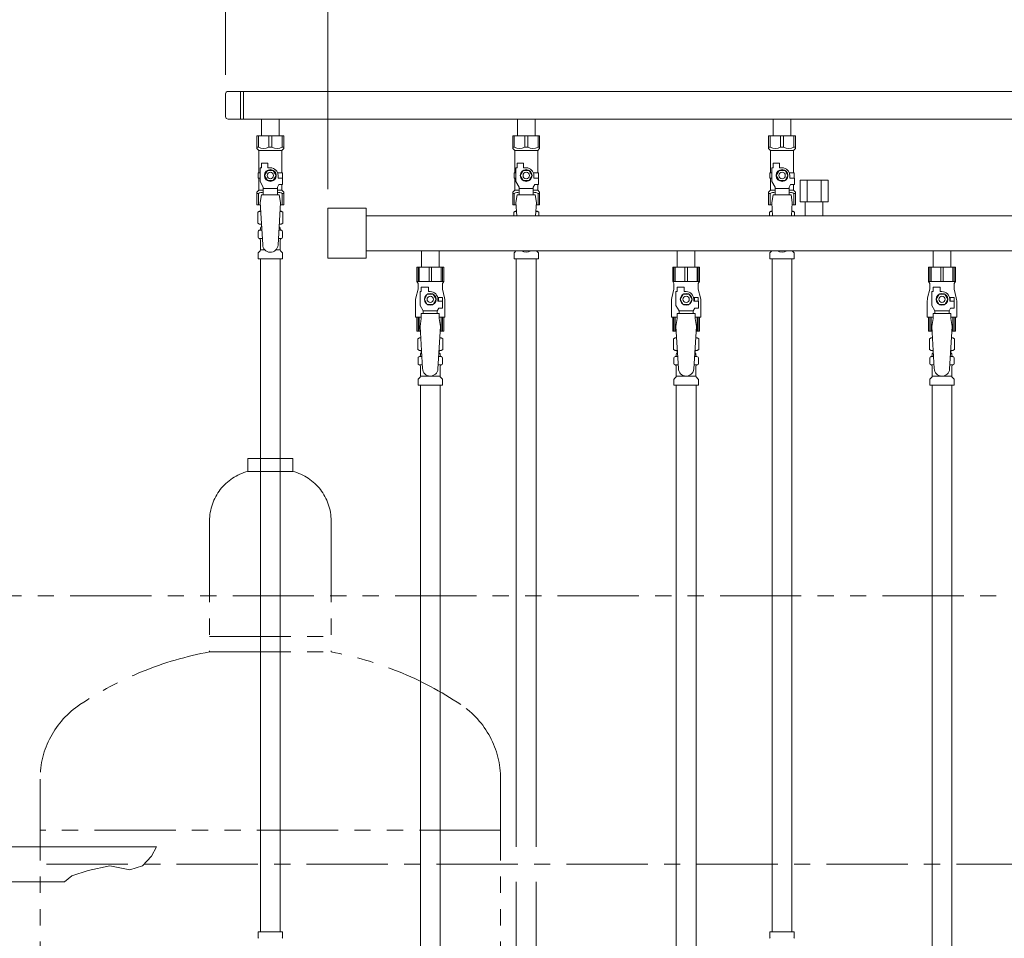
# Model space of a CAD drawing. Units: millimetres. Extents: x 2628 to 16362, y 2926 to 10075.
# Drawn here: x 5217 to 5986, y 4335 to 5053 of the extents above; entities that cross this region are included whole.
import ezdxf

# ---------------------------------------------------------------- set-up
doc = ezdxf.new("R2010")
doc.units = ezdxf.units.MM
for name, pattern in [('CENTER', [50.8, 31.75, -6.35, 6.35, -6.35]), ('PHANTOM', [63.5, 31.75, -6.35, 6.35, -6.35, 6.35, -6.35]), ('実線', [0])]:
    doc.linetypes.add(name, pattern=pattern)
for name, color, linetype in [('0-2', 7, 'Continuous'), ('CSLAYER17', 7, 'Continuous'), ('NoLayerName_010', 7, 'Continuous'), ('ガス管', 7, 'Continuous')]:
    doc.layers.add(name, color=color, linetype=linetype)
doc.layers.add('図面枠', color=7, linetype='Continuous', lineweight=50)

msp = doc.modelspace()

# ---------------------------------------------------------------- linework, layer by layer
at = {"linetype": '実線', "lineweight": 9, "ltscale": 0.001}
for p, q in [((5377.5, 5009.6), (5377.5, 5870.16)), ((5457.5, 4920.25), (5457.5, 5691.42))]:
    msp.add_line(p, q, dxfattribs=at)
at = {"color": 3, "lineweight": 9}
for p, q in [((6092.5, 4996.6), (5379.5, 4996.6)), ((5389.15, 4996.6), (5389.15, 4974.9)), ((5391.5, 4996.6), (5391.5, 4974.9)), ((5377.5, 4994.6), (5377.5, 4976.9)), ((6092.5, 4974.9), (5379.5, 4974.9)), ((5405.6, 4974.9), (5405.6, 4961.9)), ((5405.6, 4974.9), (5419.4, 4974.9)), ((5419.4, 4974.9), (5419.4, 4961.9)), ((5605.6, 4974.9), (5605.6, 4961.9)), ((5605.6, 4974.9), (5619.4, 4974.9)), ((5619.4, 4974.9), (5619.4, 4961.9)), ((5805.6, 4974.9), (5805.6, 4961.9)), ((5805.6, 4974.9), (5819.4, 4974.9)), ((5819.4, 4974.9), (5819.4, 4961.9)), ((5402, 4961.9), (5423, 4961.9)), ((5402, 4951.9), (5402, 4961.9)), ((5403.19, 4952.9), (5403.19, 4961.9)), ((5411.31, 4952.9), (5411.31, 4961.9)), ((5413.69, 4952.9), (5413.69, 4961.9)), ((5421.81, 4952.9), (5421.81, 4961.9)), ((5423, 4951.9), (5423, 4961.9)), ((5602, 4961.9), (5623, 4961.9)), ((5602, 4951.9), (5602, 4961.9)), ((5603.19, 4952.9), (5603.19, 4961.9)), ((5611.31, 4952.9), (5611.31, 4961.9)), ((5613.69, 4952.9), (5613.69, 4961.9)), ((5621.81, 4952.9), (5621.81, 4961.9)), ((5623, 4951.9), (5623, 4961.9)), ((5802, 4961.9), (5823, 4961.9)), ((5802, 4951.9), (5802, 4961.9)), ((5803.19, 4952.9), (5803.19, 4961.9)), ((5811.31, 4952.9), (5811.31, 4961.9)), ((5813.69, 4952.9), (5813.69, 4961.9)), ((5821.81, 4952.9), (5821.81, 4961.9)), ((5823, 4951.9), (5823, 4961.9)), ((5403.19, 4952.9), (5402, 4952.9)), ((5402, 4951.9), (5403.5, 4950.4)), ((5403.5, 4932.9), (5403.5, 4950.4)), ((5403.5, 4950.4), (5421.5, 4950.4)), ((5411.31, 4952.9), (5413.69, 4952.9)), ((5423, 4951.9), (5421.5, 4950.4)), ((5421.5, 4932.9), (5421.5, 4950.4)), ((5421.81, 4952.9), (5423, 4952.9)), ((5603.19, 4952.9), (5602, 4952.9)), ((5602, 4951.9), (5603.5, 4950.4)), ((5603.5, 4932.9), (5603.5, 4950.4)), ((5603.5, 4950.4), (5621.5, 4950.4)), ((5611.31, 4952.9), (5613.69, 4952.9)), ((5623, 4951.9), (5621.5, 4950.4)), ((5621.5, 4932.9), (5621.5, 4950.4)), ((5621.81, 4952.9), (5623, 4952.9)), ((5803.19, 4952.9), (5802, 4952.9)), ((5802, 4951.9), (5803.5, 4950.4)), ((5803.5, 4932.9), (5803.5, 4950.4)), ((5803.5, 4950.4), (5821.5, 4950.4)), ((5811.31, 4952.9), (5813.69, 4952.9)), ((5823, 4951.9), (5821.5, 4950.4)), ((5821.5, 4932.9), (5821.5, 4950.4)), ((5821.81, 4952.9), (5823, 4952.9)), ((5404.5, 4926.16), (5404.5, 4936.9)), ((5405.5, 4936.9), (5404.5, 4936.9)), ((5405.5, 4936.9), (5405.5, 4940.5)), ((5405.5, 4940.5), (5410.5, 4940.5)), ((5410.19, 4934.9), (5407.88, 4930.9)), ((5414.81, 4934.9), (5410.19, 4934.9)), ((5410.5, 4936.9), (5410.5, 4940.5)), ((5412.5, 4936.9), (5410.5, 4936.9)), ((5417.12, 4930.9), (5414.81, 4934.9)), ((5604.5, 4926.16), (5604.5, 4936.9)), ((5605.5, 4936.9), (5604.5, 4936.9)), ((5605.5, 4936.9), (5605.5, 4940.5)), ((5605.5, 4940.5), (5610.5, 4940.5)), ((5610.19, 4934.9), (5607.88, 4930.9)), ((5614.81, 4934.9), (5610.19, 4934.9)), ((5610.5, 4936.9), (5610.5, 4940.5)), ((5612.5, 4936.9), (5610.5, 4936.9)), ((5617.12, 4930.9), (5614.81, 4934.9)), ((5804.5, 4926.16), (5804.5, 4936.9)), ((5805.5, 4936.9), (5804.5, 4936.9)), ((5805.5, 4936.9), (5805.5, 4940.5)), ((5805.5, 4940.5), (5810.5, 4940.5)), ((5810.19, 4934.9), (5807.88, 4930.9)), ((5814.81, 4934.9), (5810.19, 4934.9)), ((5810.5, 4936.9), (5810.5, 4940.5)), ((5812.5, 4936.9), (5810.5, 4936.9)), ((5817.12, 4930.9), (5814.81, 4934.9)), ((5404.5, 4932.9), (5403, 4932.9)), ((5403, 4932.9), (5403, 4928.9)), ((5403, 4928.9), (5404.5, 4928.9)), ((5403.5, 4919.4), (5403.5, 4928.9)), ((5407, 4921.83), (5404.5, 4926.16)), ((5407.88, 4930.9), (5410.19, 4926.9)), ((5410.19, 4926.9), (5414.81, 4926.9)), ((5414.81, 4926.9), (5417.12, 4930.9)), ((5418.16, 4932.9), (5422, 4932.9)), ((5418.5, 4930.9), (5418.5, 4928.9)), ((5422.1, 4928.9), (5418.5, 4928.9)), ((5422, 4932.9), (5422, 4928.9)), ((5422, 4932.9), (5422, 4928.9)), ((5422.1, 4923.9), (5422.1, 4928.9)), ((5604.5, 4932.9), (5603, 4932.9)), ((5603, 4932.9), (5603, 4928.9)), ((5603, 4928.9), (5604.5, 4928.9)), ((5603.5, 4919.4), (5603.5, 4928.9)), ((5607, 4921.83), (5604.5, 4926.16)), ((5607.88, 4930.9), (5610.19, 4926.9)), ((5610.19, 4926.9), (5614.81, 4926.9)), ((5614.81, 4926.9), (5617.12, 4930.9)), ((5618.16, 4932.9), (5622, 4932.9)), ((5618.5, 4930.9), (5618.5, 4928.9)), ((5622.1, 4928.9), (5618.5, 4928.9)), ((5622, 4932.9), (5622, 4928.9)), ((5622, 4932.9), (5622, 4928.9)), ((5622.1, 4923.9), (5622.1, 4928.9)), ((5804.5, 4932.9), (5803, 4932.9)), ((5803, 4932.9), (5803, 4928.9)), ((5803, 4928.9), (5804.5, 4928.9)), ((5803.5, 4919.4), (5803.5, 4928.9)), ((5807, 4921.83), (5804.5, 4926.16)), ((5807.88, 4930.9), (5810.19, 4926.9)), ((5810.19, 4926.9), (5814.81, 4926.9)), ((5814.81, 4926.9), (5817.12, 4930.9)), ((5818.16, 4932.9), (5822, 4932.9)), ((5818.5, 4930.9), (5818.5, 4928.9)), ((5822.1, 4928.9), (5818.5, 4928.9)), ((5822, 4932.9), (5822, 4928.9)), ((5822, 4932.9), (5822, 4928.9)), ((5822.1, 4923.9), (5822.1, 4928.9)), ((5402, 4917.9), (5403.5, 4919.4)), ((5403.5, 4919.4), (5407, 4919.4)), ((5407, 4915.91), (5407, 4921.83)), ((5418, 4920.68), (5407, 4920.68)), ((5418, 4921.83), (5419.2, 4923.9)), ((5418, 4915.91), (5418, 4921.83)), ((5418, 4919.4), (5421.5, 4919.4)), ((5422.1, 4923.9), (5419.2, 4923.9)), ((5421.5, 4919.4), (5421.5, 4923.9)), ((5423, 4917.9), (5421.5, 4919.4)), ((5602, 4917.9), (5603.5, 4919.4)), ((5603.5, 4919.4), (5607, 4919.4)), ((5607, 4915.91), (5607, 4921.83)), ((5618, 4920.68), (5607, 4920.68)), ((5618, 4921.83), (5619.2, 4923.9)), ((5618, 4915.91), (5618, 4921.83)), ((5618, 4919.4), (5621.5, 4919.4)), ((5622.1, 4923.9), (5619.2, 4923.9)), ((5621.5, 4919.4), (5621.5, 4923.9)), ((5623, 4917.9), (5621.5, 4919.4)), ((5802, 4917.9), (5803.5, 4919.4)), ((5803.5, 4919.4), (5807, 4919.4)), ((5807, 4915.91), (5807, 4921.83)), ((5818, 4920.68), (5807, 4920.68)), ((5818, 4921.83), (5819.2, 4923.9)), ((5818, 4915.91), (5818, 4921.83)), ((5818, 4919.4), (5821.5, 4919.4)), ((5822.1, 4923.9), (5819.2, 4923.9)), ((5821.5, 4919.4), (5821.5, 4923.9)), ((5823, 4917.9), (5821.5, 4919.4)), ((5402, 4917.9), (5402, 4907.9)), ((5403.19, 4916.9), (5402, 4916.9)), ((5403.19, 4916.9), (5403.19, 4907.9)), ((5405.5, 4915.9), (5404.5, 4909.7)), ((5419.5, 4915.91), (5405.5, 4915.91)), ((5419.5, 4915.9), (5420.5, 4909.7)), ((5421.81, 4916.9), (5421.81, 4907.9)), ((5421.81, 4916.9), (5423, 4916.9)), ((5423, 4917.9), (5423, 4907.9)), ((5602, 4917.9), (5602, 4907.9)), ((5603.19, 4916.9), (5602, 4916.9)), ((5603.19, 4916.9), (5603.19, 4907.9)), ((5605.5, 4915.9), (5604.5, 4909.7)), ((5619.5, 4915.91), (5605.5, 4915.91)), ((5619.5, 4915.9), (5620.5, 4909.7)), ((5621.81, 4916.9), (5621.81, 4907.9)), ((5621.81, 4916.9), (5623, 4916.9)), ((5623, 4917.9), (5623, 4907.9)), ((5802, 4917.9), (5802, 4907.9)), ((5803.19, 4916.9), (5802, 4916.9)), ((5803.19, 4916.9), (5803.19, 4907.9)), ((5805.5, 4915.9), (5804.5, 4909.7)), ((5819.5, 4915.91), (5805.5, 4915.91)), ((5819.5, 4915.9), (5820.5, 4909.7)), ((5821.81, 4916.9), (5821.81, 4907.9)), ((5821.81, 4916.9), (5823, 4916.9)), ((5823, 4917.9), (5823, 4907.9)), ((5402, 4907.9), (5404.61, 4907.9)), ((5402.69, 4902.14), (5404, 4902.9)), ((5404, 4902.9), (5404.92, 4902.9)), ((5404, 4902.9), (5404.92, 4902.9)), ((5404.5, 4909.7), (5406.5, 4876.9)), ((5420.5, 4909.7), (5418.49, 4876.54)), ((5420.09, 4902.9), (5421, 4902.9)), ((5420.09, 4902.9), (5421, 4902.9)), ((5420.39, 4907.9), (5423, 4907.9)), ((5422.32, 4902.14), (5421, 4902.9)), ((5602, 4907.9), (5604.61, 4907.9)), ((5602.69, 4902.14), (5604, 4902.9)), ((5604, 4902.9), (5604.92, 4902.9)), ((5604, 4902.9), (5604.92, 4902.9)), ((5604.5, 4909.7), (5605.13, 4899.35)), ((5620.5, 4909.7), (5619.87, 4899.35)), ((5620.09, 4902.9), (5621, 4902.9)), ((5620.09, 4902.9), (5621, 4902.9)), ((5620.39, 4907.9), (5623, 4907.9)), ((5622.32, 4902.14), (5621, 4902.9)), ((5802, 4907.9), (5804.61, 4907.9)), ((5802.69, 4902.14), (5804, 4902.9)), ((5804, 4902.9), (5804.92, 4902.9)), ((5804, 4902.9), (5804.92, 4902.9)), ((5804.5, 4909.7), (5805.13, 4899.35)), ((5820.5, 4909.7), (5819.87, 4899.35)), ((5820.09, 4902.9), (5821, 4902.9)), ((5820.09, 4902.9), (5821, 4902.9)), ((5820.39, 4907.9), (5823, 4907.9)), ((5822.32, 4902.14), (5821, 4902.9)), ((5402.69, 4902.14), (5402.69, 4893.66)), ((5422.32, 4902.14), (5422.32, 4893.66)), ((5602.69, 4902.14), (5602.69, 4899.35)), ((5622.32, 4902.14), (5622.32, 4899.35)), ((5802.69, 4902.14), (5802.69, 4899.35)), ((5822.32, 4902.14), (5822.32, 4899.35)), ((5402.69, 4893.66), (5404, 4892.9)), ((5403.69, 4888.1), (5404.06, 4888.2)), ((5404, 4892.9), (5405.53, 4892.9)), ((5404.06, 4888.2), (5405.81, 4888.2)), ((5404.8, 4889.17), (5404.8, 4889.9)), ((5405.5, 4892.4), (5405.5, 4890.9)), ((5405.5, 4890.9), (5405.65, 4890.9)), ((5419.2, 4888.2), (5420.94, 4888.2)), ((5419.36, 4890.9), (5419.5, 4890.9)), ((5419.48, 4892.9), (5421, 4892.9)), ((5419.5, 4892.4), (5419.5, 4890.9)), ((5420.2, 4889.17), (5420.2, 4889.9)), ((5421.31, 4888.1), (5420.94, 4888.2)), ((5422.32, 4893.66), (5421, 4892.9)), ((5402.95, 4882.66), (5402.95, 4887.14)), ((5403.69, 4881.7), (5404.06, 4881.6)), ((5404.06, 4881.6), (5406.22, 4881.6)), ((5404.8, 4872.82), (5404.8, 4880.63)), ((5418.8, 4881.6), (5420.94, 4881.6)), ((5420.2, 4872.82), (5420.2, 4880.63)), ((5421.31, 4881.7), (5420.94, 4881.6)), ((5422.05, 4882.66), (5422.05, 4887.14)), ((5403.25, 4870.84), (5404.51, 4872.11)), ((5404.8, 4872.82), (5408.11, 4872.82)), ((5416.9, 4872.82), (5420.2, 4872.82)), ((5421.76, 4870.84), (5420.5, 4872.11)), ((5603.25, 4870.84), (5604.51, 4872.11)), ((5621.76, 4870.84), (5620.5, 4872.11)), ((5803.25, 4870.84), (5804.51, 4872.11)), ((5821.76, 4870.84), (5820.5, 4872.11)), ((5402.95, 4865.9), (5402.95, 4870.14)), ((5402.95, 4865.9), (5422.05, 4865.9)), ((5404.75, 4865.9), (5404.75, 4339.9)), ((5420.25, 4865.9), (5420.25, 4339.9)), ((5422.05, 4865.9), (5422.05, 4870.14)), ((5602.95, 4865.9), (5602.95, 4870.14)), ((5602.95, 4865.9), (5622.05, 4865.9)), ((5622.05, 4865.9), (5622.05, 4870.14)), ((5802.95, 4865.9), (5802.95, 4870.14)), ((5802.95, 4865.9), (5822.05, 4865.9)), ((5804.75, 4865.9), (5804.75, 4339.9)), ((5820.25, 4865.9), (5820.25, 4339.9)), ((5822.05, 4865.9), (5822.05, 4870.14)), ((5402.93, 4339.9), (5422.03, 4339.9)), ((5402.93, 4339.9), (5402.93, 4335.67)), ((5422.03, 4339.9), (5422.03, 4335.67)), ((5802.93, 4339.9), (5822.03, 4339.9)), ((5802.93, 4339.9), (5802.93, 4335.67)), ((5822.03, 4339.9), (5822.03, 4335.67))]:
    msp.add_line(p, q, dxfattribs=at)
at = {"color": 4, "linetype": 'PHANTOM', "lineweight": 9, "ltscale": 2}
for p, q in [((5430, 4709.75), (5395, 4709.75)), ((5395, 4709.75), (5395, 4699.75)), ((5430, 4709.75), (5430, 4699.75)), ((5430, 4699.75), (5395, 4699.75)), ((5365, 4661.02), (5365, 4558.75)), ((5460, 4661.02), (5460, 4558.75)), ((5365, 4570.75), (5460, 4570.75)), ((5365, 4558.75), (5460, 4558.75)), ((5232.5, 4459.33), (5232.5, 3417.8)), ((5592.5, 4459.33), (5592.5, 3417.8)), ((5592.5, 4419.33), (5232.5, 4419.33))]:
    msp.add_line(p, q, dxfattribs=at)
at = {"color": 1, "linetype": 'PHANTOM', "lineweight": 15, "ltscale": 2}
msp.add_line((4748.04, 4602.47), (7981.01, 4602.47), dxfattribs=at)
at = {"color": 6, "lineweight": 9}
for p, q in [((5323.4, 4406.38), (5198.62, 4406.38)), ((5319.63, 4399.25), (5323.4, 4406.38)), ((5312.56, 4391.49), (5319.63, 4399.25)), ((5257.2, 4383.74), (5270.13, 4387.87)), ((5270.13, 4387.87), (5287.03, 4391.66)), ((5287.03, 4391.66), (5302.55, 4388.39)), ((5302.55, 4388.39), (5312.56, 4391.49)), ((5251.7, 4379.18), (5257.2, 4383.74)), ((5251.7, 4379.18), (5198.61, 4379.18))]:
    msp.add_line(p, q, dxfattribs=at)
at = {"color": 3, "lineweight": 9}
for centre, radius in [((5412.5, 4930.9), 4.62), ((5612.5, 4930.9), 4.62), ((5812.5, 4930.9), 4.62), ((5412.5, 4930.9), 2.5), ((5612.5, 4930.9), 2.5), ((5812.5, 4930.9), 2.5)]:
    msp.add_circle(centre, radius, dxfattribs=at)
for centre, radius, start, end in [((5379.5, 4994.6), 2, 90, 180), ((5379.5, 4976.9), 2, 180, 270), ((5407.25, 4961.81), 9.79, 245.4827, 294.5173), ((5417.75, 4961.81), 9.79, 245.4827, 294.5173), ((5607.25, 4961.81), 9.79, 245.4827, 294.5173), ((5617.75, 4961.81), 9.79, 245.4827, 294.5173), ((5807.25, 4961.81), 9.79, 245.4827, 294.5173), ((5817.75, 4961.81), 9.79, 245.4827, 294.5173), ((5412.5, 4930.9), 6, 0, 90), ((5612.5, 4930.9), 6, 0, 90), ((5812.5, 4930.9), 6, 0, 90), ((5407.25, 4908), 9.79, 91.46347, 114.5173), ((5417.75, 4908), 9.79, 65.4827, 88.53653), ((5607.25, 4908), 9.79, 91.46347, 114.5173), ((5617.75, 4908), 9.79, 65.4827, 88.53653), ((5807.25, 4908), 9.79, 91.46347, 114.5173), ((5817.75, 4908), 9.79, 65.4827, 88.53653), ((5405.14, 4898.56), 4.34, 92.95287, 115.61576), ((5419.86, 4898.56), 4.34, 64.38424, 87.01703), ((5605.14, 4898.56), 4.34, 92.95287, 115.61576), ((5619.86, 4898.56), 4.34, 64.38424, 87.01703), ((5805.14, 4898.56), 4.34, 92.95287, 115.61576), ((5819.86, 4898.56), 4.34, 64.38424, 87.01703), ((5403.95, 4887.14), 1, 105.00001, 180), ((5405.14, 4897.25), 4.34, 244.38424, 275.07767), ((5403.8, 4889.17), 1, 285.00001, 360), ((5405.8, 4889.9), 1, 98.79848, 180), ((5404.84, 4889.21), 0.612, 89.99999, 90.16865), ((5405, 4892.4), 0.5, 360, 90), ((5419.2, 4889.9), 1, 360, 80.83833), ((5419.86, 4897.25), 4.34, 264.99658, 295.61576), ((5420, 4892.4), 0.5, 90, 180), ((5421.2, 4889.17), 1, 180, 254.99999), ((5421.05, 4887.14), 1, 360, 74.99999), ((5403.95, 4882.66), 1, 180, 254.99999), ((5403.8, 4880.63), 1, 360, 74.99999), ((5421.2, 4880.63), 1, 105.00001, 180), ((5421.05, 4882.66), 1, 285.00001, 360), ((5403.8, 4872.82), 1, 315, 360), ((5412.5, 4876.9), 6, 180, 356.52979), ((5421.2, 4872.82), 1, 180, 225), ((5603.8, 4872.82), 1, 315, 318.37794), ((5612.5, 4876.9), 6, 232.34152, 307.65848), ((5621.2, 4872.82), 1, 221.62206, 225), ((5803.8, 4872.82), 1, 315, 318.37794), ((5812.5, 4876.9), 6, 232.34152, 307.65848), ((5821.2, 4872.82), 1, 221.62206, 225), ((5403.95, 4870.14), 1, 135, 180), ((5421.05, 4870.14), 1, 360, 45), ((5603.95, 4870.14), 1, 135, 180), ((5621.05, 4870.14), 1, 360, 45), ((5803.95, 4870.14), 1, 135, 180), ((5821.05, 4870.14), 1, 360, 45), ((5403.93, 4335.67), 1, 180, 225), ((5421.03, 4335.67), 1, 315, 0), ((5803.93, 4335.67), 1, 180, 225), ((5821.03, 4335.67), 1, 315, 0)]:
    msp.add_arc(centre, radius, start, end, dxfattribs=at)
at = {"color": 4, "linetype": 'PHANTOM', "lineweight": 9, "ltscale": 2}
for centre, radius, start, end in [((5405, 4661.02), 40, 104.47751, 180), ((5420, 4661.02), 40, 0, 75.52249), ((5415, 4290.47), 272.9, 100.55714, 123.67322), ((5410, 4290.47), 272.9, 56.32678, 79.44286), ((5302.5, 4459.33), 70, 123.67322, 180), ((5522.5, 4459.33), 70, 0, 56.32678)]:
    msp.add_arc(centre, radius, start, end, dxfattribs=at)
at = {"layer": '0-2', "color": 6, "linetype": 'Continuous', "lineweight": 9}
for p, q in [((5548, 4859.15), (5527, 4859.15)), ((5527, 4859.15), (5527, 4848.15)), ((5527.98, 4859.15), (5527.98, 4848.15)), ((5528.91, 4859.15), (5528.91, 4848.15)), ((5536.56, 4859.15), (5536.56, 4848.15)), ((5538.44, 4859.15), (5538.44, 4848.15)), ((5546.09, 4859.15), (5546.09, 4848.15)), ((5547.03, 4859.15), (5547.03, 4848.15)), ((5548, 4859.15), (5548, 4848.15)), ((5748, 4859.15), (5727, 4859.15)), ((5727, 4859.15), (5727, 4848.15)), ((5727.98, 4859.15), (5727.98, 4848.15)), ((5728.91, 4859.15), (5728.91, 4848.15)), ((5736.56, 4859.15), (5736.56, 4848.15)), ((5738.44, 4859.15), (5738.44, 4848.15)), ((5746.09, 4859.15), (5746.09, 4848.15)), ((5747.03, 4859.15), (5747.03, 4848.15)), ((5748, 4859.15), (5748, 4848.15)), ((5948, 4859.15), (5927, 4859.15)), ((5927, 4859.15), (5927, 4848.15)), ((5927.98, 4859.15), (5927.98, 4848.15)), ((5928.91, 4859.15), (5928.91, 4848.15)), ((5936.56, 4859.15), (5936.56, 4848.15)), ((5938.44, 4859.15), (5938.44, 4848.15)), ((5946.09, 4859.15), (5946.09, 4848.15)), ((5947.03, 4859.15), (5947.03, 4848.15)), ((5948, 4859.15), (5948, 4848.15)), ((5528, 4842.15), (5526.3, 4835.35)), ((5548, 4848.15), (5527, 4848.15)), ((5527, 4848.15), (5528, 4846.42)), ((5528, 4846.42), (5528, 4842.15)), ((5530.5, 4840.15), (5530.5, 4843.75)), ((5530.5, 4843.75), (5536, 4843.75)), ((5536, 4840.15), (5536, 4843.75)), ((5548, 4848.15), (5547, 4846.42)), ((5547, 4846.42), (5547, 4842.15)), ((5547, 4842.15), (5548.7, 4835.35)), ((5728, 4842.15), (5726.3, 4835.35)), ((5748, 4848.15), (5727, 4848.15)), ((5727, 4848.15), (5728, 4846.42)), ((5728, 4846.42), (5728, 4842.15)), ((5730.5, 4840.15), (5730.5, 4843.75)), ((5730.5, 4843.75), (5736, 4843.75)), ((5736, 4840.15), (5736, 4843.75)), ((5748, 4848.15), (5747, 4846.42)), ((5747, 4846.42), (5747, 4842.15)), ((5747, 4842.15), (5748.7, 4835.35)), ((5928, 4842.15), (5926.3, 4835.35)), ((5948, 4848.15), (5927, 4848.15)), ((5927, 4848.15), (5928, 4846.42)), ((5928, 4846.42), (5928, 4842.15)), ((5930.5, 4840.15), (5930.5, 4843.75)), ((5930.5, 4843.75), (5936, 4843.75)), ((5936, 4840.15), (5936, 4843.75)), ((5948, 4848.15), (5947, 4846.42)), ((5947, 4846.42), (5947, 4842.15)), ((5947, 4842.15), (5948.7, 4835.35)), ((5529.5, 4829.41), (5529.5, 4840.15)), ((5530.5, 4840.15), (5529.5, 4840.15)), ((5535.19, 4838.15), (5532.88, 4834.15)), ((5532.88, 4834.15), (5535.19, 4830.15)), ((5539.81, 4838.15), (5535.19, 4838.15)), ((5537.5, 4840.15), (5536, 4840.15)), ((5542.12, 4834.15), (5539.81, 4838.15)), ((5539.81, 4830.15), (5542.12, 4834.15)), ((5547, 4835.65), (5543.31, 4835.65)), ((5543.5, 4834.15), (5543.5, 4832.65)), ((5547, 4835.65), (5547, 4832.65)), ((5729.5, 4829.41), (5729.5, 4840.15)), ((5730.5, 4840.15), (5729.5, 4840.15)), ((5735.19, 4838.15), (5732.88, 4834.15)), ((5732.88, 4834.15), (5735.19, 4830.15)), ((5739.81, 4838.15), (5735.19, 4838.15)), ((5737.5, 4840.15), (5736, 4840.15)), ((5742.12, 4834.15), (5739.81, 4838.15)), ((5739.81, 4830.15), (5742.12, 4834.15)), ((5747, 4835.65), (5743.31, 4835.65)), ((5743.5, 4834.15), (5743.5, 4832.65)), ((5747, 4835.65), (5747, 4832.65)), ((5929.5, 4829.41), (5929.5, 4840.15)), ((5930.5, 4840.15), (5929.5, 4840.15)), ((5935.19, 4838.15), (5932.88, 4834.15)), ((5932.88, 4834.15), (5935.19, 4830.15)), ((5939.81, 4838.15), (5935.19, 4838.15)), ((5937.5, 4840.15), (5936, 4840.15)), ((5942.12, 4834.15), (5939.81, 4838.15)), ((5939.81, 4830.15), (5942.12, 4834.15)), ((5947, 4835.65), (5943.31, 4835.65)), ((5943.5, 4834.15), (5943.5, 4832.65)), ((5947, 4835.65), (5947, 4832.65)), ((5526, 4832.92), (5526, 4820.15)), ((5532, 4825.08), (5529.5, 4829.41)), ((5535.19, 4830.15), (5539.81, 4830.15)), ((5543, 4825.08), (5544.2, 4827.15)), ((5547.1, 4832.65), (5543.5, 4832.65)), ((5547.1, 4827.15), (5544.2, 4827.15)), ((5547.1, 4827.15), (5547.1, 4832.65)), ((5549, 4832.92), (5549, 4820.15)), ((5726, 4832.92), (5726, 4820.15)), ((5732, 4825.08), (5729.5, 4829.41)), ((5735.19, 4830.15), (5739.81, 4830.15)), ((5743, 4825.08), (5744.2, 4827.15)), ((5747.1, 4832.65), (5743.5, 4832.65)), ((5747.1, 4827.15), (5744.2, 4827.15)), ((5747.1, 4827.15), (5747.1, 4832.65)), ((5749, 4832.92), (5749, 4820.15)), ((5926, 4832.92), (5926, 4820.15)), ((5932, 4825.08), (5929.5, 4829.41)), ((5935.19, 4830.15), (5939.81, 4830.15)), ((5943, 4825.08), (5944.2, 4827.15)), ((5947.1, 4832.65), (5943.5, 4832.65)), ((5947.1, 4827.15), (5944.2, 4827.15)), ((5947.1, 4827.15), (5947.1, 4832.65)), ((5949, 4832.92), (5949, 4820.15)), ((5530.5, 4820.15), (5526, 4820.15)), ((5527, 4809.15), (5527, 4820.15)), ((5527.98, 4809.15), (5527.98, 4820.15)), ((5528.91, 4809.15), (5528.91, 4820.15)), ((5530.5, 4819.15), (5529.5, 4812.95)), ((5530.5, 4819.15), (5530.5, 4823.15)), ((5544.5, 4823.15), (5530.5, 4823.15)), ((5532, 4823.15), (5532, 4825.08)), ((5532, 4825.08), (5543, 4825.08)), ((5543, 4823.15), (5543, 4825.08)), ((5544.5, 4819.15), (5544.5, 4823.15)), ((5549, 4820.15), (5544.5, 4820.15)), ((5544.5, 4819.15), (5545.5, 4812.95)), ((5546.09, 4809.15), (5546.09, 4820.15)), ((5547.03, 4809.15), (5547.03, 4820.15)), ((5548, 4809.15), (5548, 4820.15)), ((5730.5, 4820.15), (5726, 4820.15)), ((5727, 4809.15), (5727, 4820.15)), ((5727.98, 4809.15), (5727.98, 4820.15)), ((5728.91, 4809.15), (5728.91, 4820.15)), ((5730.5, 4819.15), (5729.5, 4812.95)), ((5730.5, 4819.15), (5730.5, 4823.15)), ((5744.5, 4823.15), (5730.5, 4823.15)), ((5732, 4823.15), (5732, 4825.08)), ((5732, 4825.08), (5743, 4825.08)), ((5743, 4823.15), (5743, 4825.08)), ((5744.5, 4819.15), (5744.5, 4823.15)), ((5749, 4820.15), (5744.5, 4820.15)), ((5744.5, 4819.15), (5745.5, 4812.95)), ((5746.09, 4809.15), (5746.09, 4820.15)), ((5747.03, 4809.15), (5747.03, 4820.15)), ((5748, 4809.15), (5748, 4820.15)), ((5930.5, 4820.15), (5926, 4820.15)), ((5927, 4809.15), (5927, 4820.15)), ((5927.98, 4809.15), (5927.98, 4820.15)), ((5928.91, 4809.15), (5928.91, 4820.15)), ((5930.5, 4819.15), (5929.5, 4812.95)), ((5930.5, 4819.15), (5930.5, 4823.15)), ((5944.5, 4823.15), (5930.5, 4823.15)), ((5932, 4823.15), (5932, 4825.08)), ((5932, 4825.08), (5943, 4825.08)), ((5943, 4823.15), (5943, 4825.08)), ((5944.5, 4819.15), (5944.5, 4823.15)), ((5949, 4820.15), (5944.5, 4820.15)), ((5944.5, 4819.15), (5945.5, 4812.95)), ((5946.09, 4809.15), (5946.09, 4820.15)), ((5947.03, 4809.15), (5947.03, 4820.15)), ((5948, 4809.15), (5948, 4820.15)), ((5529.73, 4809.15), (5527, 4809.15)), ((5548, 4809.15), (5545.27, 4809.15)), ((5729.73, 4809.15), (5727, 4809.15)), ((5748, 4809.15), (5745.27, 4809.15)), ((5929.73, 4809.15), (5927, 4809.15)), ((5948, 4809.15), (5945.27, 4809.15))]:
    msp.add_line(p, q, dxfattribs=at)
for centre, radius in [((5537.5, 4834.15), 4.62), ((5537.5, 4834.15), 2.5), ((5737.5, 4834.15), 4.62), ((5737.5, 4834.15), 2.5), ((5937.5, 4834.15), 4.62), ((5937.5, 4834.15), 2.5)]:
    msp.add_circle(centre, radius, dxfattribs=at)
for centre, radius, start, end in [((5536, 4832.92), 10, 165.96376, 180), ((5537.5, 4834.15), 6, 0, 90), ((5537.5, 4834.15), 6.5, 346.65764, 13.34236), ((5539, 4832.92), 10, 0, 14.03624), ((5736, 4832.92), 10, 165.96376, 180), ((5737.5, 4834.15), 6, 0, 90), ((5737.5, 4834.15), 6.5, 346.65764, 13.34236), ((5739, 4832.92), 10, 0, 14.03624), ((5936, 4832.92), 10, 165.96376, 180), ((5937.5, 4834.15), 6, 0, 90), ((5937.5, 4834.15), 6.5, 346.65764, 13.34236), ((5939, 4832.92), 10, 0, 14.03624)]:
    msp.add_arc(centre, radius, start, end, dxfattribs=at)
at = {"layer": 'CSLAYER17', "color": 6, "lineweight": 9}
for p, q in [((5527, 4859.15), (5548, 4859.15)), ((5727, 4859.15), (5748, 4859.15)), ((5927, 4859.15), (5948, 4859.15))]:
    msp.add_line(p, q, dxfattribs=at)
at = {"layer": 'NoLayerName_010', "color": 3, "linetype": 'Continuous', "lineweight": 9}
for p, q in [((5604.75, 4865.9), (5604.75, 4406.38)), ((5620.25, 4865.9), (5620.25, 4406.38)), ((5604.75, 4379.18), (5604.75, 3939.9)), ((5620.25, 4379.18), (5620.25, 3939.9))]:
    msp.add_line(p, q, dxfattribs=at)
at = {"layer": 'ガス管', "color": 6, "linetype": '実線', "lineweight": 9, "ltscale": 0.001}
for p, q in [((5848.47, 4927.35), (5826.53, 4927.35)), ((5826.53, 4927.35), (5826.53, 4910.35)), ((5832.02, 4927.35), (5832.02, 4910.35)), ((5842.99, 4927.35), (5842.99, 4910.35)), ((5848.47, 4927.35), (5848.47, 4910.35)), ((5848.47, 4910.35), (5826.53, 4910.35)), ((5830.6, 4910.35), (5830.6, 4899.35)), ((5844.4, 4910.35), (5844.4, 4899.35)), ((5457.5, 4866.25), (5457.5, 4905.25)), ((5457.5, 4905.25), (5487.5, 4905.25)), ((5487.5, 4866.25), (5487.5, 4905.25)), ((6015.5, 4899.35), (5487.5, 4899.35)), ((6015.5, 4872.15), (5487.5, 4872.15)), ((5530.6, 4872.15), (5530.6, 4859.15)), ((5544.4, 4872.15), (5544.4, 4859.15)), ((5730.6, 4872.15), (5730.6, 4859.15)), ((5744.4, 4872.15), (5744.4, 4859.15)), ((5930.6, 4872.15), (5930.6, 4859.15)), ((5944.4, 4872.15), (5944.4, 4859.15)), ((5457.5, 4866.25), (5487.5, 4866.25)), ((5530.6, 4859.15), (5544.4, 4859.15)), ((5730.6, 4859.15), (5744.4, 4859.15)), ((5930.6, 4859.15), (5944.4, 4859.15)), ((5529.5, 4812.95), (5531.5, 4780.15)), ((5545.5, 4812.95), (5543.49, 4779.79)), ((5729.5, 4812.95), (5731.5, 4780.15)), ((5745.5, 4812.95), (5743.49, 4779.79)), ((5929.5, 4812.95), (5931.5, 4780.15)), ((5945.5, 4812.95), (5943.49, 4779.79)), ((5527.69, 4803.39), (5529, 4804.15)), ((5527.69, 4803.39), (5527.69, 4794.91)), ((5529, 4804.15), (5530.04, 4804.15)), ((5529, 4804.15), (5530.04, 4804.15)), ((5544.97, 4804.15), (5546, 4804.15)), ((5544.97, 4804.15), (5546, 4804.15)), ((5547.32, 4803.39), (5546, 4804.15)), ((5547.32, 4803.39), (5547.32, 4794.91)), ((5727.69, 4803.39), (5729, 4804.15)), ((5727.69, 4803.39), (5727.69, 4794.91)), ((5729, 4804.15), (5730.04, 4804.15)), ((5729, 4804.15), (5730.04, 4804.15)), ((5744.97, 4804.15), (5746, 4804.15)), ((5744.97, 4804.15), (5746, 4804.15)), ((5747.32, 4803.39), (5746, 4804.15)), ((5747.32, 4803.39), (5747.32, 4794.91)), ((5927.69, 4803.39), (5929, 4804.15)), ((5927.69, 4803.39), (5927.69, 4794.91)), ((5929, 4804.15), (5930.04, 4804.15)), ((5929, 4804.15), (5930.04, 4804.15)), ((5944.97, 4804.15), (5946, 4804.15)), ((5944.97, 4804.15), (5946, 4804.15)), ((5947.32, 4803.39), (5946, 4804.15)), ((5947.32, 4803.39), (5947.32, 4794.91)), ((5527.69, 4794.91), (5529, 4794.15)), ((5547.32, 4794.91), (5546, 4794.15)), ((5727.69, 4794.91), (5729, 4794.15)), ((5747.32, 4794.91), (5746, 4794.15)), ((5927.69, 4794.91), (5929, 4794.15)), ((5947.32, 4794.91), (5946, 4794.15)), ((5527.95, 4783.91), (5527.95, 4788.39)), ((5528.69, 4789.35), (5529.06, 4789.45)), ((5529, 4794.15), (5530.65, 4794.15)), ((5529.06, 4789.45), (5530.93, 4789.45)), ((5529.8, 4790.42), (5529.8, 4791.15)), ((5530.5, 4793.65), (5530.5, 4792.15)), ((5530.5, 4792.15), (5530.77, 4792.15)), ((5544.08, 4789.45), (5545.94, 4789.45)), ((5544.24, 4792.15), (5544.5, 4792.15)), ((5544.36, 4794.15), (5546, 4794.15)), ((5544.5, 4793.65), (5544.5, 4792.15)), ((5545.2, 4790.42), (5545.2, 4791.15)), ((5546.31, 4789.35), (5545.94, 4789.45)), ((5547.05, 4783.91), (5547.05, 4788.39)), ((5727.95, 4783.91), (5727.95, 4788.39)), ((5728.69, 4789.35), (5729.06, 4789.45)), ((5729, 4794.15), (5730.65, 4794.15)), ((5729.06, 4789.45), (5730.93, 4789.45)), ((5729.8, 4790.42), (5729.8, 4791.15)), ((5730.5, 4793.65), (5730.5, 4792.15)), ((5730.5, 4792.15), (5730.77, 4792.15)), ((5744.08, 4789.45), (5745.94, 4789.45)), ((5744.24, 4792.15), (5744.5, 4792.15)), ((5744.36, 4794.15), (5746, 4794.15)), ((5744.5, 4793.65), (5744.5, 4792.15)), ((5745.2, 4790.42), (5745.2, 4791.15)), ((5746.31, 4789.35), (5745.94, 4789.45)), ((5747.05, 4783.91), (5747.05, 4788.39)), ((5927.95, 4783.91), (5927.95, 4788.39)), ((5928.69, 4789.35), (5929.06, 4789.45)), ((5929, 4794.15), (5930.65, 4794.15)), ((5929.06, 4789.45), (5930.93, 4789.45)), ((5929.8, 4790.42), (5929.8, 4791.15)), ((5930.5, 4793.65), (5930.5, 4792.15)), ((5930.5, 4792.15), (5930.77, 4792.15)), ((5944.08, 4789.45), (5945.94, 4789.45)), ((5944.24, 4792.15), (5944.5, 4792.15)), ((5944.36, 4794.15), (5946, 4794.15)), ((5944.5, 4793.65), (5944.5, 4792.15)), ((5945.2, 4790.42), (5945.2, 4791.15)), ((5946.31, 4789.35), (5945.94, 4789.45)), ((5947.05, 4783.91), (5947.05, 4788.39)), ((5528.69, 4782.95), (5529.06, 4782.85)), ((5529.06, 4782.85), (5531.34, 4782.85)), ((5529.8, 4774.07), (5529.8, 4781.88)), ((5543.68, 4782.85), (5545.94, 4782.85)), ((5545.2, 4774.07), (5545.2, 4781.88)), ((5546.31, 4782.95), (5545.94, 4782.85)), ((5728.69, 4782.95), (5729.06, 4782.85)), ((5729.06, 4782.85), (5731.34, 4782.85)), ((5729.8, 4774.07), (5729.8, 4781.88)), ((5743.68, 4782.85), (5745.94, 4782.85)), ((5745.2, 4774.07), (5745.2, 4781.88)), ((5746.31, 4782.95), (5745.94, 4782.85)), ((5928.69, 4782.95), (5929.06, 4782.85)), ((5929.06, 4782.85), (5931.34, 4782.85)), ((5929.8, 4774.07), (5929.8, 4781.88)), ((5943.68, 4782.85), (5945.94, 4782.85)), ((5945.2, 4774.07), (5945.2, 4781.88)), ((5946.31, 4782.95), (5945.94, 4782.85)), ((5528.25, 4772.09), (5529.51, 4773.36)), ((5529.8, 4774.07), (5545.2, 4774.07)), ((5546.76, 4772.09), (5545.49, 4773.36)), ((5728.25, 4772.09), (5729.51, 4773.36)), ((5729.8, 4774.07), (5745.2, 4774.07)), ((5746.76, 4772.09), (5745.49, 4773.36)), ((5928.25, 4772.09), (5929.51, 4773.36)), ((5929.8, 4774.07), (5945.2, 4774.07)), ((5946.76, 4772.09), (5945.49, 4773.36)), ((5527.95, 4767.15), (5527.95, 4771.39)), ((5527.95, 4767.15), (5547.05, 4767.15)), ((5529.75, 4767.15), (5529.75, 4231.15)), ((5545.25, 4767.15), (5545.25, 4231.15)), ((5547.05, 4767.15), (5547.05, 4771.39)), ((5727.95, 4767.15), (5727.95, 4771.39)), ((5727.95, 4767.15), (5747.05, 4767.15)), ((5729.75, 4767.15), (5729.75, 3831.15)), ((5745.25, 4767.15), (5745.25, 3831.15)), ((5747.05, 4767.15), (5747.05, 4771.39)), ((5927.95, 4767.15), (5927.95, 4771.39)), ((5927.95, 4767.15), (5947.05, 4767.15)), ((5929.75, 4767.15), (5929.75, 4231.15)), ((5945.25, 4767.15), (5945.25, 4231.15)), ((5947.05, 4767.15), (5947.05, 4771.39))]:
    msp.add_line(p, q, dxfattribs=at)
for centre, radius, start, end in [((5530.14, 4799.81), 4.34, 91.34717, 115.61576), ((5544.86, 4799.81), 4.34, 64.38424, 88.61387), ((5730.14, 4799.81), 4.34, 91.34717, 115.61576), ((5744.86, 4799.81), 4.34, 64.38424, 88.61387), ((5930.14, 4799.81), 4.34, 91.34717, 115.61576), ((5944.86, 4799.81), 4.34, 64.38424, 88.61387), ((5528.95, 4788.39), 1, 105.00001, 180), ((5530.14, 4798.5), 4.34, 244.38424, 276.68433), ((5528.8, 4790.42), 1, 285.00001, 360), ((5530.8, 4791.15), 1, 89.99999, 180), ((5529.84, 4790.46), 0.612, 89.99999, 90.16865), ((5530, 4793.65), 0.5, 360, 90), ((5544.2, 4791.15), 1, 360, 90.00001), ((5544.86, 4798.5), 4.34, 263.39882, 295.61576), ((5545, 4793.65), 0.5, 90, 180), ((5546.2, 4790.42), 1, 180, 254.99999), ((5546.05, 4788.39), 1, 360, 74.99999), ((5728.95, 4788.39), 1, 105.00001, 180), ((5730.14, 4798.5), 4.34, 244.38424, 276.68433), ((5728.8, 4790.42), 1, 285.00001, 360), ((5730.8, 4791.15), 1, 89.99999, 180), ((5729.84, 4790.46), 0.612, 89.99999, 90.16865), ((5730, 4793.65), 0.5, 360, 90), ((5744.2, 4791.15), 1, 360, 90.00001), ((5744.86, 4798.5), 4.34, 263.39882, 295.61576), ((5745, 4793.65), 0.5, 90, 180), ((5746.2, 4790.42), 1, 180, 254.99999), ((5746.05, 4788.39), 1, 360, 74.99999), ((5928.95, 4788.39), 1, 105.00001, 180), ((5930.14, 4798.5), 4.34, 244.38424, 276.68433), ((5928.8, 4790.42), 1, 285.00001, 360), ((5930.8, 4791.15), 1, 89.99999, 180), ((5929.84, 4790.46), 0.612, 89.99999, 90.16865), ((5930, 4793.65), 0.5, 360, 90), ((5944.2, 4791.15), 1, 360, 90.00001), ((5944.86, 4798.5), 4.34, 263.39882, 295.61576), ((5945, 4793.65), 0.5, 90, 180), ((5946.2, 4790.42), 1, 180, 254.99999), ((5946.05, 4788.39), 1, 360, 74.99999), ((5528.95, 4783.91), 1, 180, 254.99999), ((5528.8, 4781.88), 1, 360, 74.99999), ((5537.5, 4780.15), 6, 180, 356.52979), ((5546.2, 4781.88), 1, 105.00001, 180), ((5546.05, 4783.91), 1, 285.00001, 360), ((5728.95, 4783.91), 1, 180, 254.99999), ((5728.8, 4781.88), 1, 360, 74.99999), ((5737.5, 4780.15), 6, 180, 356.52979), ((5746.2, 4781.88), 1, 105.00001, 180), ((5746.05, 4783.91), 1, 285.00001, 360), ((5928.95, 4783.91), 1, 180, 254.99999), ((5928.8, 4781.88), 1, 360, 74.99999), ((5937.5, 4780.15), 6, 180, 356.52979), ((5946.2, 4781.88), 1, 105.00001, 180), ((5946.05, 4783.91), 1, 285.00001, 360), ((5528.95, 4771.39), 1, 135, 180), ((5528.8, 4774.07), 1, 315, 360), ((5546.2, 4774.07), 1, 180, 225), ((5546.05, 4771.39), 1, 360, 45), ((5728.95, 4771.39), 1, 135, 180), ((5728.8, 4774.07), 1, 315, 360), ((5746.2, 4774.07), 1, 180, 225), ((5746.05, 4771.39), 1, 360, 45), ((5928.95, 4771.39), 1, 135, 180), ((5928.8, 4774.07), 1, 315, 360), ((5946.2, 4774.07), 1, 180, 225), ((5946.05, 4771.39), 1, 360, 45)]:
    msp.add_arc(centre, radius, start, end, dxfattribs=at)
at = {"layer": '図面枠', "linetype": 'CENTER', "lineweight": 9, "ltscale": 2}
msp.add_line((8145.93, 4392.8), (5236.68, 4392.8), dxfattribs=at)

doc.saveas('drawing.dxf')
